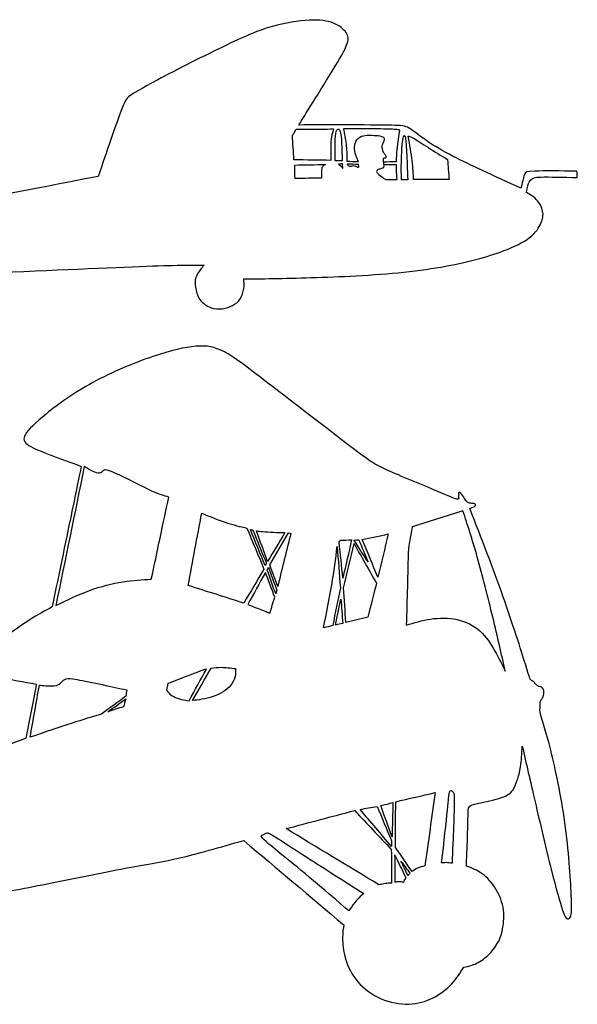
# Model space of a CAD drawing. Units: millimetres. Extents: x 7 to 581, y 55 to 353.
# Drawn here: x 413 to 581, y 55 to 353 of the extents above; entities that cross this region are included whole.
import ezdxf

# ---------------------------------------------------------------- set-up
doc = ezdxf.new("R2010")
doc.units = ezdxf.units.MM
doc.layers.add('Default', color=7, linetype='Continuous')
doc.layers.add('DV1_Layer_1', color=7, linetype='Continuous')

# ---------------------------------------------------------------- blocks, each defined once
blk = doc.blocks.new('SE')
at = {"layer": 'DV1_Layer_1', "color": 7, "linetype": 'Continuous'}
for points, knots in [([(381.95, 295.02), (394.5, 297.38), (415.35, 301.4), (436.2, 305.43), (438.79, 312.98), (441.38, 320.53), (442.85, 324.52), (444.32, 328.51), (444.68, 328.94), (445.8, 329.75), (446.91, 330.56), (448.78, 331.75), (454.21, 334.62), (459.64, 337.5), (468.63, 342.06), (474.95, 345.1), (481.28, 348.14), (484.95, 349.65), (488.81, 350.73), (492.68, 351.81), (496.74, 352.45), (503.14, 352.78), (505.48, 352.45), (509.07, 351.02), (510.33, 349.9), (511.07, 348.88), (511.81, 347.85), (512.02, 346.92), (511.16, 344.85), (510.3, 342.78), (508.35, 339.58), (506.09, 335.92), (503.82, 332.25), (501.24, 328.12), (499.64, 325.54), (498.04, 322.97), (497.42, 321.97), (496.81, 320.96), (501.27, 321), (505.73, 321.03), (510.8, 321.02), (515.87, 321), (521.55, 320.93), (524.78, 320.87), (528.02, 320.82), (528.81, 320.78), (531.4, 319.24), (533.2, 317.73), (535.46, 316.18), (537.73, 314.63), (540.46, 313.05), (543.28, 311.58), (546.1, 310.1), (549.01, 308.74), (555.92, 305.54), (559.91, 303.7), (563.9, 301.87), (564.26, 303.45), (564.62, 305.03), (565.26, 306.8), (565.55, 306.98), (568.2, 307.05), (570.84, 307.12), (575.83, 307.08), (580.83, 307.05), (580.87, 306.4), (580.9, 305.75), (580.94, 305.11), (576.63, 305.21), (572.31, 305.32), (570.03, 305.25), (567.75, 305.18), (567.49, 304.93), (566.85, 304.32), (566.45, 303.96), (566.18, 303.27), (565.91, 302.59), (565.77, 301.58), (565.62, 300.58), (566.81, 299.86), (568, 299.14), (568.9, 298.1), (569.79, 297.05), (570.41, 295.69), (570.55, 294.46), (570.69, 293.24), (570.37, 292.16), (569.72, 290.83), (569.08, 289.5), (568.11, 287.92), (562.82, 284.51), (558.51, 282.67), (552.61, 280.98), (546.71, 279.29), (539.24, 277.75), (530.25, 276.72), (521.26, 275.7), (510.76, 275.19), (502.17, 274.91), (493.58, 274.62), (486.89, 274.55), (480.2, 274.48), (480.28, 273.58), (480.35, 272.68), (480.2, 271.62), (480.06, 270.56), (479.7, 269.33), (479.11, 268.42), (478.51, 267.5), (476.86, 266.28), (474.85, 265.63), (473.73, 265.49), (472.62, 265.34), (471.4, 265.38), (468.95, 266.28), (467.73, 267.14), (466.94, 268.27), (466.15, 269.41), (465.79, 270.81), (465.61, 271.96), (465.43, 273.11), (465.43, 274.01), (465.72, 274.89), (466, 275.77), (466.58, 276.63), (467.05, 277.26), (467.51, 277.89), (467.87, 278.29), (468.23, 278.68), (464.13, 278.68), (460.03, 278.68), (448.69, 278.25), (437.35, 277.82), (418.76, 276.96), (399.62, 276.08), (380.47, 275.19), (360.77, 274.3), (341.07, 273.4), (336.36, 271.35), (331.65, 269.3), (328.36, 267.85), (325.06, 266.41), (323.18, 265.57), (321.82, 265.07), (320.45, 264.56), (319.6, 264.4), (318.72, 264.37), (317.85, 264.34), (316.95, 264.45), (316.5, 264.57), (316.05, 264.7), (316.05, 264.84), (316.09, 264.97), (316.12, 265.09), (316.26, 265.31), (317.77, 265.31), (319.16, 265.38), (319.79, 265.46), (320.74, 265.76), (321.7, 266.07), (322.97, 266.6), (324.25, 267.14), (322.63, 267.32), (321.01, 267.5), (320.11, 267.52), (319.21, 267.54), (319.03, 267.39), (318.6, 267.07), (318.35, 266.89), (317.88, 266.8), (317.42, 266.71), (316.73, 266.71), (316.41, 266.87), (316.09, 267.03), (316.12, 267.36), (315.83, 267.61), (315.55, 267.86), (314.93, 268.04), (311.12, 268.17), (307.31, 268.29), (300.3, 268.36), (295.13, 268.49), (289.95, 268.62), (286.6, 268.8), (284.23, 269.32), (281.86, 269.84), (280.46, 270.7), (278.37, 272.75), (277.69, 273.94), (276.79, 276.74), (276.57, 278.36), (277.17, 281.27), (277.76, 284.18), (279.16, 288.39), (281.37, 295.83), (283.58, 303.27), (286.6, 313.95), (289.62, 324.63), (294.73, 326.35), (299.84, 328.08), (303.56, 329.1), (307.28, 330.13), (309.61, 330.45), (313.64, 329.98), (315.33, 329.19), (318.71, 323.95), (320.4, 319.49), (322.92, 313.82), (325.43, 308.16), (328.78, 301.3), (332.12, 294.43), (335, 294.68), (337.87, 294.93), (339.62, 295.06), (341.36, 295.18), (341.97, 295.18), (342.53, 294.88), (343.08, 294.57), (343.59, 293.96), (343.86, 292.99), (344.13, 292.02), (344.16, 290.69), (344.2, 289.36), (349.77, 290.01), (355.34, 290.65), (360.25, 291.32), (365.16, 291.98), (369.4, 292.67), (381.95, 295.02)], [0, 0, 0, 0, 0.012048, 0.012048, 0.012048, 0.024096, 0.024096, 0.024096, 0.036145, 0.036145, 0.036145, 0.048193, 0.048193, 0.048193, 0.060241, 0.060241, 0.060241, 0.072289, 0.072289, 0.072289, 0.084337, 0.084337, 0.096386, 0.096386, 0.108434, 0.108434, 0.108434, 0.120482, 0.120482, 0.120482, 0.13253, 0.13253, 0.13253, 0.144578, 0.144578, 0.144578, 0.156627, 0.156627, 0.156627, 0.168675, 0.168675, 0.168675, 0.180723, 0.180723, 0.180723, 0.192771, 0.192771, 0.204819, 0.204819, 0.204819, 0.216867, 0.216867, 0.216867, 0.228916, 0.228916, 0.240964, 0.240964, 0.240964, 0.253012, 0.253012, 0.26506, 0.26506, 0.26506, 0.277108, 0.277108, 0.277108, 0.289157, 0.289157, 0.289157, 0.301205, 0.301205, 0.301205, 0.313253, 0.313253, 0.325301, 0.325301, 0.325301, 0.337349, 0.337349, 0.337349, 0.349398, 0.349398, 0.349398, 0.361446, 0.361446, 0.361446, 0.373494, 0.373494, 0.373494, 0.385542, 0.385542, 0.39759, 0.39759, 0.39759, 0.409639, 0.409639, 0.409639, 0.421687, 0.421687, 0.421687, 0.433735, 0.433735, 0.433735, 0.445783, 0.445783, 0.445783, 0.457831, 0.457831, 0.457831, 0.46988, 0.481928, 0.481928, 0.481928, 0.493976, 0.493976, 0.506024, 0.506024, 0.506024, 0.518072, 0.518072, 0.518072, 0.53012, 0.53012, 0.53012, 0.542169, 0.542169, 0.542169, 0.554217, 0.554217, 0.554217, 0.566265, 0.566265, 0.566265, 0.578313, 0.578313, 0.578313, 0.590361, 0.590361, 0.590361, 0.60241, 0.60241, 0.60241, 0.614458, 0.614458, 0.614458, 0.626506, 0.626506, 0.626506, 0.638554, 0.638554, 0.638554, 0.650602, 0.650602, 0.650602, 0.662651, 0.674699, 0.674699, 0.686747, 0.686747, 0.686747, 0.698795, 0.698795, 0.698795, 0.710843, 0.710843, 0.710843, 0.722892, 0.722892, 0.73494, 0.73494, 0.73494, 0.746988, 0.746988, 0.746988, 0.759036, 0.759036, 0.759036, 0.771084, 0.771084, 0.771084, 0.783133, 0.783133, 0.783133, 0.795181, 0.795181, 0.795181, 0.807229, 0.807229, 0.819277, 0.819277, 0.831325, 0.831325, 0.831325, 0.843373, 0.843373, 0.843373, 0.855422, 0.855422, 0.855422, 0.86747, 0.86747, 0.86747, 0.879518, 0.879518, 0.891566, 0.891566, 0.903614, 0.903614, 0.903614, 0.915663, 0.915663, 0.915663, 0.927711, 0.927711, 0.927711, 0.939759, 0.939759, 0.939759, 0.951807, 0.951807, 0.951807, 0.963855, 0.963855, 0.963855, 0.975904, 0.975904, 0.975904, 1, 1, 1, 1]), ([(495.36, 310.45), (499.08, 310.39), (502.8, 310.34), (506.52, 310.28), (506.48, 311.61), (506.45, 312.94), (506.47, 314.16), (506.48, 315.37), (506.56, 316.47), (506.86, 318.3), (507.1, 319.04), (507.33, 319.77), (504.85, 319.76), (502.37, 319.74), (500.49, 319.72), (498.61, 319.7), (497.33, 319.68), (496.06, 319.67), (495.79, 319.22), (495.52, 318.77), (495.32, 318.46), (495.12, 318.16), (495, 318), (494.87, 317.83), (495.03, 315.37), (495.2, 312.91), (495.36, 310.45)], [0, 0, 0, 0, 0.1, 0.1, 0.1, 0.2, 0.2, 0.2, 0.3, 0.3, 0.4, 0.4, 0.4, 0.5, 0.5, 0.5, 0.6, 0.6, 0.6, 0.7, 0.7, 0.7, 0.8, 0.8, 0.8, 1, 1, 1, 1]), ([(507.84, 310.11), (508.55, 310.11), (509.25, 310.12), (509.95, 310.12), (509.89, 311.67), (509.82, 313.22), (509.73, 315.72), (509.71, 316.66), (509.61, 317.46), (509.52, 318.26), (509.36, 318.91), (509.19, 319.3), (509.02, 319.69), (508.84, 319.82), (508.62, 319.74), (508.41, 319.67), (508.15, 319.4), (507.85, 317.5), (507.8, 315.87), (507.78, 314.45), (507.77, 313.03), (507.8, 311.82), (507.81, 311.13), (507.83, 310.44), (507.84, 310.28), (507.84, 310.11)], [0, 0, 0, 0, 0.1, 0.1, 0.1, 0.2, 0.2, 0.3, 0.3, 0.3, 0.4, 0.4, 0.4, 0.5, 0.5, 0.5, 0.6, 0.6, 0.7, 0.7, 0.7, 0.8, 0.8, 0.8, 1, 1, 1, 1]), ([(522.34, 309.88), (523.66, 309.9), (524.98, 309.91), (526.31, 309.93), (526.37, 311.14), (526.43, 312.35), (526.53, 313.5), (526.63, 314.65), (526.77, 315.74), (526.91, 316.7), (527.05, 317.67), (527.2, 318.53), (527.36, 319.38), (527.12, 319.48), (526.89, 319.57), (524.44, 319.72), (522.23, 319.76), (519.66, 319.79), (517.1, 319.81), (514.18, 319.81), (510.94, 319.81), (510.6, 319.81), (510.27, 319.81), (510.33, 319.63), (510.4, 319.46), (510.46, 319.29)], [0, 0, 0, 0, 0.1, 0.1, 0.1, 0.2, 0.2, 0.2, 0.3, 0.3, 0.3, 0.4, 0.4, 0.4, 0.5, 0.5, 0.6, 0.6, 0.6, 0.7, 0.7, 0.8, 0.8, 0.8, 1, 1, 1, 1]), ([(510.46, 319.29), (510.73, 317.73), (511, 316.16), (511.3, 313.09), (511.34, 311.58), (511.37, 310.07), (512.54, 310.01), (513.71, 309.96), (514.88, 309.91), (514.63, 310.41), (514.38, 310.91), (514.15, 311.52), (513.93, 312.13), (513.73, 312.85), (513.67, 313.64), (513.62, 314.42), (513.71, 315.26), (514.07, 315.97), (514.43, 316.68), (515.06, 317.26), (515.77, 317.55), (516.48, 317.85), (517.27, 317.87), (519.05, 317.87), (520.04, 317.85), (520.8, 317.75), (521.57, 317.65), (522.11, 317.47), (522.38, 317.25), (522.66, 317.02), (522.68, 316.75), (522.59, 316.42), (522.5, 316.09), (522.3, 315.69), (522.15, 315.36), (522, 315.03), (521.89, 314.76), (521.9, 314.37), (521.91, 313.99), (522.03, 313.48), (522.2, 313.08), (522.37, 312.67), (522.59, 312.37), (522.76, 312.11), (522.93, 311.85), (523.06, 311.63), (523.11, 311.45), (523.17, 311.27), (523.15, 311.13), (523.06, 311.05), (522.97, 310.97), (522.81, 310.95), (522.65, 310.93), (522.5, 310.91), (522.36, 310.89), (522.3, 310.8), (522.25, 310.71), (522.28, 310.55), (522.3, 310.36), (522.32, 310.16), (522.32, 309.92), (522.36, 309.7), (522.39, 309.47), (522.46, 309.26), (522.49, 309.01), (522.52, 308.76), (522.5, 308.47), (522.28, 308.04), (522.09, 307.89), (521.8, 307.79), (521.51, 307.69), (521.13, 307.64), (520.83, 307.51), (520.52, 307.37), (520.29, 307.16), (520.3, 306.92), (520.31, 306.69), (520.56, 306.44), (521.01, 306.05), (521.46, 305.66), (522.11, 305.14), (522.48, 304.85), (522.86, 304.57), (522.97, 304.51), (523.08, 304.46), (524.23, 304.48), (525.38, 304.5), (526.53, 304.51), (526.44, 305.54), (526.35, 306.56), (526.32, 307.3), (526.29, 308.04), (526.33, 308.49), (526.37, 308.94), (525.07, 308.94), (523.78, 308.94), (522.48, 308.94)], [0, 0, 0, 0, 0.029412, 0.029412, 0.058824, 0.058824, 0.058824, 0.088235, 0.088235, 0.088235, 0.117647, 0.117647, 0.117647, 0.147059, 0.147059, 0.147059, 0.176471, 0.176471, 0.176471, 0.205882, 0.205882, 0.205882, 0.235294, 0.235294, 0.264706, 0.264706, 0.264706, 0.294118, 0.294118, 0.294118, 0.323529, 0.323529, 0.323529, 0.352941, 0.352941, 0.352941, 0.382353, 0.382353, 0.382353, 0.411765, 0.411765, 0.411765, 0.441176, 0.441176, 0.441176, 0.470588, 0.470588, 0.470588, 0.5, 0.5, 0.5, 0.529412, 0.529412, 0.529412, 0.558824, 0.558824, 0.558824, 0.588235, 0.588235, 0.588235, 0.617647, 0.617647, 0.617647, 0.647059, 0.647059, 0.647059, 0.676471, 0.676471, 0.705882, 0.705882, 0.705882, 0.735294, 0.735294, 0.735294, 0.764706, 0.764706, 0.764706, 0.794118, 0.794118, 0.794118, 0.823529, 0.823529, 0.823529, 0.852941, 0.852941, 0.852941, 0.882353, 0.882353, 0.882353, 0.911765, 0.911765, 0.911765, 0.941176, 0.941176, 0.941176, 1, 1, 1, 1]), ([(527.82, 304.41), (528.45, 304.41), (529.08, 304.41), (529.71, 304.41), (529.6, 307.48), (529.49, 310.55), (529.38, 312.75), (529.26, 314.94), (529.13, 316.25), (529.01, 317.01), (528.88, 317.76), (528.76, 317.96), (528.59, 317.72), (528.43, 317.47), (528.23, 316.79), (528.08, 315.27), (527.93, 313.75), (527.82, 311.4), (527.79, 309.45), (527.75, 307.5), (527.79, 305.95), (527.82, 304.41)], [0, 0, 0, 0, 0.125, 0.125, 0.125, 0.25, 0.25, 0.25, 0.375, 0.375, 0.375, 0.5, 0.5, 0.5, 0.625, 0.625, 0.625, 0.75, 0.75, 0.75, 1, 1, 1, 1]), ([(529.87, 317.62), (530.32, 314.98), (530.77, 312.33), (531.31, 307.96), (531.4, 306.24), (531.49, 304.51), (535.07, 304.5), (538.64, 304.48), (542.22, 304.46), (542.06, 306.49), (541.9, 308.52), (541.73, 310.55), (539.76, 311.76), (537.78, 312.96), (535.95, 314.13), (534.11, 315.3), (532.42, 316.43), (531.43, 317.01), (530.45, 317.58), (530.16, 317.6), (529.87, 317.62)], [0, 0, 0, 0, 0.125, 0.125, 0.25, 0.25, 0.25, 0.375, 0.375, 0.375, 0.5, 0.5, 0.5, 0.625, 0.625, 0.625, 0.75, 0.75, 0.75, 1, 1, 1, 1]), ([(495.57, 308.88), (495.61, 307.53), (495.64, 306.19), (495.68, 304.84), (497.96, 304.85), (500.25, 304.87), (501.58, 304.88), (502.91, 304.89), (503.28, 304.89), (503.66, 304.89), (503.64, 305.9), (503.63, 306.9), (503.73, 308.13), (503.86, 308.34), (504.07, 308.53), (504.27, 308.72), (504.56, 308.88), (504.85, 309.04), (501.76, 308.99), (498.66, 308.94), (495.57, 308.88)], [0, 0, 0, 0, 0.125, 0.125, 0.125, 0.25, 0.25, 0.25, 0.375, 0.375, 0.375, 0.5, 0.5, 0.625, 0.625, 0.625, 0.75, 0.75, 0.75, 1, 1, 1, 1]), ([(508.76, 309.15), (509.19, 309.17), (509.61, 309.19), (510.03, 309.21), (510.05, 308.76), (510.07, 308.31), (510.08, 307.86), (509.89, 308.1), (509.71, 308.35), (509.49, 308.56), (509.27, 308.78), (509.02, 308.96), (508.76, 309.15)], [0, 0, 0, 0, 0.2, 0.2, 0.2, 0.4, 0.4, 0.4, 0.6, 0.6, 0.6, 1, 1, 1, 1]), ([(514.76, 309.18), (513.7, 309.19), (512.63, 309.2), (511.56, 309.21), (511.62, 309.04), (511.67, 308.87), (511.72, 308.74), (511.77, 308.61), (511.81, 308.53), (512.13, 308.45), (512.4, 308.45), (512.85, 308.52), (513.02, 308.6), (513.49, 308.6), (513.78, 308.52), (514.01, 308.43), (514.24, 308.35), (514.41, 308.24), (514.52, 308.18), (514.63, 308.12), (514.68, 308.11), (514.77, 308.11), (514.81, 308.12), (514.82, 308.21), (514.84, 308.29), (514.83, 308.45), (514.81, 308.63), (514.8, 308.8), (514.78, 308.99), (514.76, 309.18)], [0, 0, 0, 0, 0.083333, 0.083333, 0.083333, 0.166667, 0.166667, 0.166667, 0.25, 0.25, 0.333333, 0.333333, 0.416667, 0.416667, 0.5, 0.5, 0.5, 0.583333, 0.583333, 0.583333, 0.666667, 0.666667, 0.75, 0.75, 0.75, 0.833333, 0.833333, 0.833333, 1, 1, 1, 1]), ([(547.88, 109.39), (547.82, 106.76), (547.64, 102.44), (547.55, 100.12), (547.46, 97.79), (547.46, 97.46), (547.46, 97.13), (549.07, 96.51), (550.68, 95.9), (552.21, 94.79), (553.75, 93.68), (555.2, 92.07), (556.35, 90.18), (557.5, 88.29), (558.35, 86.11), (558.91, 81.54), (558.63, 79.14), (558.21, 77.34), (557.78, 75.54), (557.22, 74.33), (556.34, 73.03), (555.46, 71.73), (554.26, 70.32), (552.95, 69.29), (551.65, 68.25), (550.25, 67.59), (549.19, 67.21), (548.12, 66.82), (547.41, 66.72), (546.69, 66.62), (545.62, 64.91), (544.55, 63.19), (543.03, 61.57), (541.51, 59.95), (539.54, 58.42), (535.17, 56.22), (532.77, 55.55), (527.38, 55.38), (524.39, 55.86), (521.67, 57.02), (518.95, 58.19), (516.49, 60.03), (514.67, 62.15), (512.84, 64.27), (511.64, 66.67), (510.93, 69.05), (510.23, 71.42), (510.03, 73.77), (510.03, 75.48), (510.03, 77.2), (510.23, 78.27), (510.44, 79.34), (500.34, 87.85), (490.25, 96.36), (480.16, 104.87), (473, 102.82), (465.85, 100.78), (460.79, 99.58), (455.73, 98.38), (452.77, 98.02), (446.75, 96.91), (440.73, 95.8), (431.66, 93.93), (415.79, 90.76), (409, 89.46), (403.27, 88.57), (397.55, 87.67), (392.9, 87.19), (387.58, 87.06), (386.92, 87.42), (386.56, 87.98), (386.2, 88.54), (386.15, 89.31), (386.63, 90.07), (387.1, 90.84), (388.1, 91.61), (389.09, 92.37), (373.28, 90.94), (357.46, 89.51), (345.59, 88.49), (333.72, 87.47), (325.8, 86.85), (319.58, 86.97), (313.36, 87.08), (308.83, 87.93), (302.52, 90.46), (300.73, 92.14), (299.75, 93.19), (298.77, 94.24), (298.59, 94.65), (298.41, 95.06), (293.25, 94.42), (288.09, 93.78), (283.64, 93.36), (279.19, 92.94), (275.46, 92.73), (273.48, 92.87), (271.5, 93.01), (271.27, 93.5), (271.5, 94.14), (271.73, 94.78), (272.42, 95.57), (273.62, 96.51), (274.82, 97.46), (276.54, 98.56), (278.66, 99.62), (280.78, 100.68), (283.31, 101.7), (285.93, 102.44), (288.55, 103.18), (291.25, 103.64), (293.96, 104.1), (293.04, 106.94), (292.12, 109.77), (291.84, 112.99), (291.56, 116.21), (291.92, 119.82), (292.79, 123.02), (293.66, 126.23), (295.04, 129.04), (297.45, 130.68), (299.87, 132.31), (303.32, 132.77), (307.74, 132.41), (312.16, 132.06), (317.55, 130.88), (324.02, 128.95), (330.5, 127.02), (338.07, 124.34), (342.04, 122.54), (346.01, 120.74), (346.4, 119.82), (346.62, 119.04), (346.86, 118.26), (346.93, 117.62), (346.78, 116.98), (346.62, 116.34), (346.24, 115.7), (345.86, 115.06), (353.17, 116.19), (360.47, 117.31), (368.82, 119.56), (377.16, 121.81), (395.91, 128.56), (408.23, 133.36), (414.39, 135.76), (415.44, 141.2), (416.48, 146.65), (417.53, 152.09), (413.67, 152.78), (409.81, 153.47), (406.71, 154.04), (403.61, 154.62), (401.25, 155.08), (400.13, 155.77), (399.01, 156.46), (399.11, 157.38), (400.18, 158.85), (401.25, 160.32), (403.3, 162.33), (406.1, 164.63), (408.89, 166.93), (412.45, 169.51), (415.27, 171.35), (418.09, 173.19), (420.19, 174.29), (422.28, 175.39), (424.56, 186.33), (426.83, 197.26), (428.3, 204.34), (429.77, 211.42), (430.43, 214.64), (431.1, 217.86), (428.06, 218.98), (425.02, 220.11), (422.19, 221.17), (419.37, 222.23), (416.76, 223.22), (415.27, 224.17), (413.77, 225.11), (413.39, 226.01), (414.23, 227.48), (415.08, 228.95), (417.15, 230.99), (420.58, 233.76), (424.02, 236.54), (428.82, 240.04), (434.62, 243.19), (440.42, 246.35), (447.22, 249.16), (452.72, 251.04), (458.21, 252.91), (462.4, 253.86), (468.99, 254.4), (471.39, 253.99), (474.32, 252.45), (477.24, 250.92), (480.69, 248.26), (487.89, 242.72), (495.08, 237.18), (506.02, 228.74), (512.11, 224.09), (518.2, 219.44), (519.46, 218.57), (523.47, 216.76), (527.48, 214.95), (534.25, 212.19), (538.34, 210.49), (542.43, 208.79), (543.83, 208.15), (544.51, 207.97), (545.19, 207.79), (545.14, 208.07), (545.1, 208.44), (545.06, 208.81), (545.03, 209.27), (545.02, 209.55), (545.01, 209.83), (545.01, 209.94), (545.11, 209.98), (545.21, 210.01), (545.42, 209.99), (546.11, 209.32), (546.59, 208.69), (546.9, 208.2), (547.21, 207.71), (547.33, 207.38), (547.6, 207.15), (547.87, 206.92), (548.28, 206.79), (548.74, 206.73), (549.2, 206.67), (549.71, 206.67), (549.99, 206.53), (550.27, 206.39), (550.32, 206.1), (550.03, 205.86), (549.73, 205.62), (549.1, 205.41), (548.46, 205.21), (551.96, 196.19), (555.46, 187.17), (558.46, 178.69), (561.46, 170.2), (563.97, 162.26), (565.26, 158.11), (566.55, 153.95), (566.62, 153.6), (566.87, 153.35), (567.11, 153.11), (567.52, 152.98), (567.83, 152.74), (568.13, 152.5), (568.34, 152.14), (568.59, 151.87), (568.85, 151.6), (569.15, 151.42), (569.45, 151.33), (569.74, 151.25), (570.02, 151.25), (570.51, 150.89), (570.71, 150.53), (570.8, 150.01), (570.89, 149.48), (570.87, 148.79), (570.64, 148.27), (570.41, 147.74), (569.97, 147.39), (569.79, 146.93), (569.61, 146.47), (569.69, 145.9), (569.73, 145.52), (569.77, 145.14), (569.77, 144.93), (569.69, 144.72), (569.61, 144.5), (569.46, 144.27), (569.93, 142.58), (570.41, 140.9), (571.5, 137.75), (574.32, 126.56), (576.03, 118.51), (577.18, 110.23), (578.33, 101.96), (578.91, 93.45), (579.13, 88.62), (579.35, 83.79), (579.2, 82.64), (578.94, 81.96), (578.68, 81.28), (578.33, 81.08), (577.97, 81.16), (577.61, 81.23), (577.25, 81.59), (576.49, 83.84), (575.72, 86.09), (574.55, 90.23), (573.04, 96.22), (571.53, 102.21), (569.69, 110.06), (566.68, 123.04), (565.5, 128.17), (564.32, 133.31), (564.2, 131.11), (564.07, 128.91), (563.81, 127.18), (563.56, 125.44), (563.17, 124.16), (562.79, 123.04), (562.41, 121.91), (562.03, 120.94), (560.85, 119.23), (560.06, 118.49), (558.06, 117.81), (556.07, 117.13), (552.88, 116.52), (551.05, 116.12), (549.22, 115.73), (548.76, 115.55), (548.46, 115.22), (548.15, 114.89), (548, 114.4), (547.95, 113.68), (547.9, 112.97), (547.95, 112.02), (547.88, 109.39)], [0, 0, 0, 0, 0.008772, 0.008772, 0.008772, 0.017544, 0.017544, 0.017544, 0.026316, 0.026316, 0.026316, 0.035088, 0.035088, 0.035088, 0.04386, 0.04386, 0.052632, 0.052632, 0.052632, 0.061404, 0.061404, 0.061404, 0.070175, 0.070175, 0.070175, 0.078947, 0.078947, 0.078947, 0.087719, 0.087719, 0.087719, 0.096491, 0.096491, 0.096491, 0.105263, 0.105263, 0.114035, 0.114035, 0.122807, 0.122807, 0.122807, 0.131579, 0.131579, 0.131579, 0.140351, 0.140351, 0.140351, 0.149123, 0.149123, 0.149123, 0.157895, 0.157895, 0.157895, 0.166667, 0.166667, 0.166667, 0.175439, 0.175439, 0.175439, 0.184211, 0.184211, 0.184211, 0.192982, 0.192982, 0.201754, 0.201754, 0.201754, 0.210526, 0.210526, 0.219298, 0.219298, 0.219298, 0.22807, 0.22807, 0.22807, 0.236842, 0.236842, 0.236842, 0.245614, 0.245614, 0.245614, 0.254386, 0.254386, 0.254386, 0.263158, 0.263158, 0.27193, 0.27193, 0.27193, 0.280702, 0.280702, 0.280702, 0.289474, 0.289474, 0.289474, 0.298246, 0.298246, 0.298246, 0.307018, 0.307018, 0.307018, 0.315789, 0.315789, 0.315789, 0.324561, 0.324561, 0.324561, 0.333333, 0.333333, 0.333333, 0.342105, 0.342105, 0.342105, 0.350877, 0.350877, 0.350877, 0.359649, 0.359649, 0.359649, 0.368421, 0.368421, 0.368421, 0.377193, 0.377193, 0.377193, 0.385965, 0.385965, 0.385965, 0.394737, 0.394737, 0.394737, 0.403509, 0.403509, 0.403509, 0.412281, 0.412281, 0.412281, 0.421053, 0.421053, 0.421053, 0.429825, 0.429825, 0.429825, 0.438596, 0.447368, 0.447368, 0.447368, 0.45614, 0.45614, 0.45614, 0.464912, 0.464912, 0.464912, 0.473684, 0.473684, 0.473684, 0.482456, 0.482456, 0.482456, 0.491228, 0.491228, 0.491228, 0.5, 0.5, 0.5, 0.508772, 0.508772, 0.508772, 0.517544, 0.517544, 0.517544, 0.526316, 0.526316, 0.526316, 0.535088, 0.535088, 0.535088, 0.54386, 0.54386, 0.54386, 0.552632, 0.552632, 0.552632, 0.561404, 0.561404, 0.561404, 0.570175, 0.570175, 0.570175, 0.578947, 0.578947, 0.578947, 0.587719, 0.587719, 0.596491, 0.596491, 0.596491, 0.605263, 0.605263, 0.605263, 0.614035, 0.614035, 0.614035, 0.622807, 0.622807, 0.622807, 0.631579, 0.631579, 0.631579, 0.640351, 0.640351, 0.640351, 0.649123, 0.649123, 0.649123, 0.657895, 0.657895, 0.657895, 0.666667, 0.666667, 0.666667, 0.675439, 0.675439, 0.684211, 0.684211, 0.684211, 0.692982, 0.692982, 0.692982, 0.701754, 0.701754, 0.701754, 0.710526, 0.710526, 0.710526, 0.719298, 0.719298, 0.719298, 0.72807, 0.72807, 0.72807, 0.736842, 0.736842, 0.736842, 0.745614, 0.745614, 0.745614, 0.754386, 0.754386, 0.754386, 0.763158, 0.763158, 0.763158, 0.77193, 0.77193, 0.77193, 0.780702, 0.780702, 0.780702, 0.789474, 0.789474, 0.798246, 0.798246, 0.798246, 0.807018, 0.807018, 0.807018, 0.815789, 0.815789, 0.815789, 0.824561, 0.824561, 0.824561, 0.833333, 0.833333, 0.833333, 0.842105, 0.842105, 0.842105, 0.850877, 0.850877, 0.859649, 0.859649, 0.859649, 0.868421, 0.868421, 0.868421, 0.877193, 0.877193, 0.877193, 0.885965, 0.885965, 0.885965, 0.894737, 0.894737, 0.894737, 0.903509, 0.903509, 0.903509, 0.912281, 0.912281, 0.921053, 0.921053, 0.921053, 0.929825, 0.929825, 0.929825, 0.938596, 0.938596, 0.938596, 0.947368, 0.947368, 0.95614, 0.95614, 0.95614, 0.964912, 0.964912, 0.964912, 0.973684, 0.973684, 0.973684, 0.982456, 0.982456, 0.982456, 1, 1, 1, 1]), ([(452.26, 183.75), (449.52, 183.62), (446.79, 183.49), (443.67, 182.99), (440.55, 182.49), (437.05, 181.63), (433.62, 180.37), (430.18, 179.12), (426.81, 177.49), (423.43, 175.85), (426.29, 189.83), (429.16, 203.8), (432.02, 217.78), (433.19, 217.12), (434.37, 216.45), (436, 215.79), (436.46, 215.79), (436.83, 215.93), (437.21, 216.07), (437.49, 216.35), (437.73, 216.55), (437.97, 216.76), (438.18, 216.89), (438.9, 216.72), (439.63, 216.55), (440.88, 216.09), (443.39, 214.88), (445.89, 213.67), (449.65, 211.7), (452.22, 210.52), (454.78, 209.35), (456.16, 208.97), (457.54, 208.58), (455.78, 200.3), (454.02, 192.03), (452.26, 183.75)], [0, 0, 0, 0, 0.076923, 0.076923, 0.076923, 0.153846, 0.153846, 0.153846, 0.230769, 0.230769, 0.230769, 0.307692, 0.307692, 0.307692, 0.384615, 0.384615, 0.461538, 0.461538, 0.461538, 0.538462, 0.538462, 0.538462, 0.615385, 0.615385, 0.615385, 0.692308, 0.692308, 0.692308, 0.769231, 0.769231, 0.769231, 0.846154, 0.846154, 0.846154, 1, 1, 1, 1]), ([(481.14, 199.2), (479.11, 199.67), (477.08, 200.14), (474.81, 200.9), (472.53, 201.66), (470.01, 202.7), (467.48, 203.75), (466.13, 196.46), (464.78, 189.16), (463.43, 181.87), (469.01, 180.1), (474.6, 178.33), (480.18, 176.56), (482.22, 179.99), (484.26, 183.41), (486.3, 186.84), (484.58, 190.96), (482.86, 195.08), (481.14, 199.2)], [0, 0, 0, 0, 0.142857, 0.142857, 0.142857, 0.285714, 0.285714, 0.285714, 0.428571, 0.428571, 0.428571, 0.571429, 0.571429, 0.571429, 0.714286, 0.714286, 0.714286, 1, 1, 1, 1]), ([(546.39, 204.44), (547.79, 200.2), (549.2, 195.96), (550.74, 190.47), (552.29, 184.97), (553.98, 178.23), (555.41, 172.27), (556.84, 166.32), (558.01, 161.16), (559.19, 156), (558.17, 158.04), (557.14, 160.09), (554.74, 164.3), (553.36, 166.47), (551.49, 168.15), (549.61, 169.82), (547.23, 171), (544.64, 171.57), (542.04, 172.15), (539.23, 172.12), (536.64, 171.74), (534.05, 171.35), (531.67, 170.61), (529.29, 169.87), (529.5, 177.59), (529.7, 185.31), (529.91, 193.02), (530.29, 195.22), (530.67, 197.42), (531.06, 199.61), (536.17, 201.22), (541.28, 202.83), (546.39, 204.44)], [0, 0, 0, 0, 0.083333, 0.083333, 0.083333, 0.166667, 0.166667, 0.166667, 0.25, 0.25, 0.25, 0.333333, 0.333333, 0.416667, 0.416667, 0.416667, 0.5, 0.5, 0.5, 0.583333, 0.583333, 0.583333, 0.666667, 0.666667, 0.666667, 0.75, 0.75, 0.75, 0.833333, 0.833333, 0.833333, 1, 1, 1, 1]), ([(482.21, 198.78), (483.69, 195.16), (485.17, 191.54), (486.64, 187.92), (486.77, 188.14), (486.9, 188.37), (487.03, 188.6), (485.65, 191.97), (484.27, 195.34), (482.9, 198.7), (482.67, 198.73), (482.44, 198.75), (482.21, 198.78)], [0, 0, 0, 0, 0.2, 0.2, 0.2, 0.4, 0.4, 0.4, 0.6, 0.6, 0.6, 1, 1, 1, 1]), ([(484.04, 198.36), (485.15, 195.28), (486.26, 192.21), (487.37, 189.14), (489.12, 192.05), (490.86, 194.95), (492.61, 197.86), (491.48, 197.87), (490.34, 197.88), (488, 198), (486.78, 198.1), (485.92, 198.18), (485.06, 198.25), (484.55, 198.31), (484.04, 198.36)], [0, 0, 0, 0, 0.166667, 0.166667, 0.166667, 0.333333, 0.333333, 0.333333, 0.5, 0.5, 0.666667, 0.666667, 0.666667, 1, 1, 1, 1]), ([(493.72, 197.78), (491.85, 194.54), (489.97, 191.31), (488.1, 188.07), (488.88, 185.9), (489.65, 183.73), (490.43, 181.57), (491.77, 186.92), (493.11, 192.28), (494.45, 197.63), (494.2, 197.68), (493.96, 197.73), (493.72, 197.78)], [0, 0, 0, 0, 0.2, 0.2, 0.2, 0.4, 0.4, 0.4, 0.6, 0.6, 0.6, 1, 1, 1, 1]), ([(515.94, 195.76), (517.54, 191.97), (519.13, 188.18), (520.72, 184.4), (521.76, 188.74), (522.79, 193.09), (523.82, 197.44), (521.19, 196.88), (518.57, 196.32), (515.94, 195.76)], [0, 0, 0, 0, 0.25, 0.25, 0.25, 0.5, 0.5, 0.5, 1, 1, 1, 1]), ([(508.41, 193.69), (507.94, 189.94), (507.46, 186.19), (506.09, 177.98), (505.18, 173.52), (504.28, 169.06), (505.21, 169.31), (506.14, 169.57), (507.07, 169.82), (507.83, 173.62), (508.6, 177.42), (509.36, 181.22), (509.04, 185.38), (508.73, 189.53), (508.41, 193.69)], [0, 0, 0, 0, 0.166667, 0.166667, 0.333333, 0.333333, 0.333333, 0.5, 0.5, 0.5, 0.666667, 0.666667, 0.666667, 1, 1, 1, 1]), ([(509, 194.99), (509.38, 191.37), (509.75, 187.75), (510.13, 184.13), (511.01, 187.98), (511.89, 191.83), (512.77, 195.68), (511.67, 195.63), (510.57, 195.58), (509.48, 195.53), (509.32, 195.35), (509.16, 195.17), (509, 194.99)], [0, 0, 0, 0, 0.2, 0.2, 0.2, 0.4, 0.4, 0.4, 0.6, 0.6, 0.6, 1, 1, 1, 1]), ([(511.05, 170.7), (513.25, 171.23), (515.46, 171.75), (517.66, 172.27), (518.53, 175.7), (519.4, 179.13), (520.26, 182.56), (518.01, 186.55), (515.75, 190.54), (513.49, 194.53), (512.44, 190.07), (511.38, 185.61), (510.32, 181.15), (510.56, 177.66), (510.8, 174.18), (511.05, 170.7)], [0, 0, 0, 0, 0.166667, 0.166667, 0.166667, 0.333333, 0.333333, 0.333333, 0.5, 0.5, 0.5, 0.666667, 0.666667, 0.666667, 1, 1, 1, 1]), ([(513.46, 195.56), (514.88, 193.38), (516.31, 191.2), (517.74, 189.02), (516.81, 191.24), (515.88, 193.46), (514.95, 195.68), (514.45, 195.64), (513.95, 195.6), (513.46, 195.56)], [0, 0, 0, 0, 0.25, 0.25, 0.25, 0.5, 0.5, 0.5, 1, 1, 1, 1]), ([(487.29, 186.54), (488.15, 184.13), (489, 181.72), (489.86, 179.31), (489.96, 179.7), (490.06, 180.1), (490.16, 180.5), (489.32, 182.8), (488.48, 185.11), (487.64, 187.42), (487.52, 187.12), (487.41, 186.83), (487.29, 186.54)], [0, 0, 0, 0, 0.2, 0.2, 0.2, 0.4, 0.4, 0.4, 0.6, 0.6, 0.6, 1, 1, 1, 1]), ([(481.4, 176.17), (483.18, 179.4), (484.95, 182.62), (486.72, 185.85), (487.66, 183.35), (488.61, 180.85), (489.55, 178.35), (489.05, 176.75), (488.56, 175.14), (488.06, 173.53), (486.54, 174.13), (485.03, 174.73), (483.92, 175.17), (482.81, 175.61), (482.11, 175.89), (481.4, 176.17)], [0, 0, 0, 0, 0.166667, 0.166667, 0.166667, 0.333333, 0.333333, 0.333333, 0.5, 0.5, 0.5, 0.666667, 0.666667, 0.666667, 1, 1, 1, 1]), ([(509.52, 177.74), (508.98, 175.14), (508.45, 172.54), (507.91, 169.94), (508.64, 170.1), (509.36, 170.27), (510.09, 170.44), (509.9, 172.87), (509.71, 175.31), (509.52, 177.74)], [0, 0, 0, 0, 0.25, 0.25, 0.25, 0.5, 0.5, 0.5, 1, 1, 1, 1]), ([(468.9, 156.63), (467.16, 153.44), (465.43, 150.25), (463.7, 147.07), (462.93, 147.17), (462.17, 147.27), (461.35, 147.48), (460.53, 147.69), (459.67, 148.01), (459.02, 148.34), (458.38, 148.67), (457.96, 149.02), (457.63, 149.36), (457.3, 149.69), (457.05, 150.03), (456.81, 150.36), (456.95, 150.98), (457.09, 151.61), (457.23, 152.23), (459.2, 153), (461.16, 153.76), (462.76, 154.38), (464.36, 155), (465.6, 155.47), (466.56, 155.82), (467.52, 156.17), (468.21, 156.4), (468.9, 156.63)], [0, 0, 0, 0, 0.1, 0.1, 0.1, 0.2, 0.2, 0.2, 0.3, 0.3, 0.3, 0.4, 0.4, 0.4, 0.5, 0.5, 0.5, 0.6, 0.6, 0.6, 0.7, 0.7, 0.7, 0.8, 0.8, 0.8, 1, 1, 1, 1]), ([(470.35, 156.9), (468.48, 153.65), (466.6, 150.39), (464.73, 147.14), (465.61, 147.23), (466.49, 147.32), (467.54, 147.51), (468.59, 147.69), (469.82, 147.97), (470.93, 148.34), (472.03, 148.71), (473.03, 149.17), (473.93, 149.74), (474.83, 150.31), (475.63, 150.98), (476.26, 151.78), (476.89, 152.57), (477.35, 153.49), (477.56, 154.35), (477.77, 155.2), (477.73, 155.99), (477.69, 156.78), (476.22, 156.96), (474.74, 157.14), (473.51, 157.16), (472.29, 157.18), (471.32, 157.04), (470.35, 156.9)], [0, 0, 0, 0, 0.1, 0.1, 0.1, 0.2, 0.2, 0.2, 0.3, 0.3, 0.3, 0.4, 0.4, 0.4, 0.5, 0.5, 0.5, 0.6, 0.6, 0.6, 0.7, 0.7, 0.7, 0.8, 0.8, 0.8, 1, 1, 1, 1]), ([(418.45, 151.77), (417.52, 146.53), (416.59, 141.29), (415.66, 136.05), (420.08, 137.56), (424.51, 139.06), (428.1, 140.23), (431.7, 141.39), (434.46, 142.22), (437.23, 143.05), (439.68, 144.84), (442.12, 146.62), (444.57, 148.41), (444.66, 149.04), (444.75, 149.68), (444.84, 150.32), (442.55, 150.84), (440.25, 151.36), (437.55, 151.93), (434.86, 152.5), (431.76, 153.11), (429.84, 153.45), (427.91, 153.79), (427.16, 153.85), (426.56, 153.68), (425.96, 153.51), (425.51, 153.1), (425.11, 152.68), (424.71, 152.27), (424.35, 151.85), (423.52, 151.67), (422.68, 151.49), (421.37, 151.55), (420.45, 151.61), (419.52, 151.67), (418.99, 151.72), (418.45, 151.77)], [0, 0, 0, 0, 0.076923, 0.076923, 0.076923, 0.153846, 0.153846, 0.153846, 0.230769, 0.230769, 0.230769, 0.307692, 0.307692, 0.307692, 0.384615, 0.384615, 0.384615, 0.461538, 0.461538, 0.461538, 0.538462, 0.538462, 0.538462, 0.615385, 0.615385, 0.615385, 0.692308, 0.692308, 0.692308, 0.769231, 0.769231, 0.769231, 0.846154, 0.846154, 0.846154, 1, 1, 1, 1]), ([(444.53, 147.6), (442.72, 146.3), (440.91, 145), (439.1, 143.7), (440.7, 144.22), (442.29, 144.75), (443.88, 145.27), (444.1, 146.05), (444.32, 146.83), (444.53, 147.6)], [0, 0, 0, 0, 0.25, 0.25, 0.25, 0.5, 0.5, 0.5, 1, 1, 1, 1]), ([(526.08, 116.55), (526.06, 111.96), (526.05, 107.37), (526.04, 102.78), (527.7, 100.34), (529.35, 97.91), (531.01, 95.47), (531.53, 95.83), (532.06, 96.19), (532.7, 96.47), (533.34, 96.76), (534.11, 96.98), (534.87, 97.19), (535.92, 104.57), (536.97, 111.96), (538.01, 119.34), (534.03, 118.41), (530.06, 117.48), (526.08, 116.55)], [0, 0, 0, 0, 0.142857, 0.142857, 0.142857, 0.285714, 0.285714, 0.285714, 0.428571, 0.428571, 0.428571, 0.571429, 0.571429, 0.571429, 0.714286, 0.714286, 0.714286, 1, 1, 1, 1]), ([(541.73, 114.05), (541.36, 110.49), (540.66, 104.28), (539.96, 98.07), (540.37, 98.12), (540.78, 98.17), (541.3, 98.16), (541.82, 98.15), (542.46, 98.07), (543.1, 98), (543.26, 101.88), (543.43, 105.77), (543.55, 109.1), (543.67, 112.43), (543.75, 115.19), (543.75, 116.83), (543.76, 118.47), (543.7, 118.98), (543.51, 119.35), (543.31, 119.72), (543, 119.95), (542.75, 119.94), (542.5, 119.92), (542.32, 119.67), (542.22, 119.09), (542.12, 118.51), (542.09, 117.6), (541.73, 114.05)], [0, 0, 0, 0, 0.1, 0.1, 0.1, 0.2, 0.2, 0.2, 0.3, 0.3, 0.3, 0.4, 0.4, 0.4, 0.5, 0.5, 0.5, 0.6, 0.6, 0.6, 0.7, 0.7, 0.7, 0.8, 0.8, 0.8, 1, 1, 1, 1]), ([(521.56, 115.4), (522.7, 112.26), (523.83, 109.13), (524.97, 105.99), (525.06, 109.43), (525.15, 112.87), (525.24, 116.32), (524.01, 116.01), (522.79, 115.7), (521.56, 115.4)], [0, 0, 0, 0, 0.25, 0.25, 0.25, 0.5, 0.5, 0.5, 1, 1, 1, 1]), ([(492.99, 108.44), (502.33, 102.78), (511.66, 97.12), (520.99, 91.46), (521.47, 91.56), (521.96, 91.66), (522.53, 91.76), (523.09, 91.85), (524.39, 92.03), (524.7, 92), (524.85, 91.99), (524.83, 95.23), (524.8, 98.47), (524.78, 100.16), (524.76, 101.86), (524.75, 102.01), (524.74, 102.17), (521.05, 106.08), (517.37, 109.99), (513.69, 113.91), (506.79, 112.08), (499.89, 110.26), (492.99, 108.44)], [0, 0, 0, 0, 0.111111, 0.111111, 0.111111, 0.222222, 0.222222, 0.222222, 0.333333, 0.444444, 0.444444, 0.444444, 0.555556, 0.555556, 0.555556, 0.666667, 0.666667, 0.666667, 0.777778, 0.777778, 0.777778, 1, 1, 1, 1]), ([(515.33, 114.25), (518.49, 110.52), (521.65, 106.78), (524.82, 103.04), (524.82, 103.61), (524.82, 104.17), (524.82, 104.73), (523.36, 108.21), (521.91, 111.69), (520.46, 115.17), (518.75, 114.86), (517.04, 114.56), (515.33, 114.25)], [0, 0, 0, 0, 0.2, 0.2, 0.2, 0.4, 0.4, 0.4, 0.6, 0.6, 0.6, 1, 1, 1, 1]), ([(494.12, 98.61), (496.97, 96.28), (500.57, 93.29), (503.66, 90.68), (506.75, 88.06), (509.34, 85.82), (511.93, 83.58), (512.51, 84.44), (513.1, 85.31), (513.7, 86.08), (514.31, 86.84), (514.93, 87.5), (515.39, 87.94), (515.85, 88.38), (516.15, 88.6), (516.44, 88.82), (510.92, 92.32), (505.4, 95.83), (500.85, 98.76), (496.3, 101.69), (492.71, 104.05), (490.62, 105.38), (488.52, 106.7), (487.91, 107), (487.54, 107.11), (487.17, 107.23), (487.04, 107.16), (486.74, 107), (486.44, 106.84), (485.97, 106.59), (485.69, 106.42), (485.42, 106.26), (485.34, 106.18), (485.6, 105.85), (485.85, 105.52), (486.44, 104.93), (487.79, 103.79), (489.14, 102.65), (491.26, 100.95), (494.12, 98.61)], [0, 0, 0, 0, 0.071429, 0.071429, 0.071429, 0.142857, 0.142857, 0.142857, 0.214286, 0.214286, 0.214286, 0.285714, 0.285714, 0.285714, 0.357143, 0.357143, 0.357143, 0.428571, 0.428571, 0.428571, 0.5, 0.5, 0.5, 0.571429, 0.571429, 0.571429, 0.642857, 0.642857, 0.642857, 0.714286, 0.714286, 0.714286, 0.785714, 0.785714, 0.785714, 0.857143, 0.857143, 0.857143, 1, 1, 1, 1]), ([(525.77, 100.52), (525.8, 97.77), (525.82, 95.01), (525.85, 92.26), (526.12, 92.35), (526.38, 92.44), (526.83, 92.46), (527.28, 92.48), (527.9, 92.42), (528.53, 92.37), (528.74, 92.77), (528.96, 93.16), (529.18, 93.56)], [0, 0, 0, 0, 0.2, 0.2, 0.2, 0.4, 0.4, 0.4, 0.6, 0.6, 0.6, 1, 1, 1, 1]), ([(527.67, 98.63), (528.38, 97.16), (529.09, 95.69), (529.8, 94.23), (529.91, 94.38), (530.02, 94.53), (530.11, 94.66), (530.21, 94.78), (530.29, 94.88), (530.38, 94.98), (529.47, 96.19), (528.57, 97.41), (527.67, 98.63)], [0, 0, 0, 0, 0.2, 0.2, 0.2, 0.4, 0.4, 0.4, 0.6, 0.6, 0.6, 1, 1, 1, 1])]:
    blk.add_open_spline(points, degree=3, knots=knots, dxfattribs=at)
blk.add_open_spline([(525.77, 100.52), (526.91, 98.2), (528.04, 95.88), (529.18, 93.56)], degree=3, dxfattribs=at)

msp = doc.modelspace()

# ---------------------------------------------------------------- block references
at = {"layer": 'Default'}
msp.add_blockref('SE', (0, 0), dxfattribs=at)

doc.saveas('drawing.dxf')
